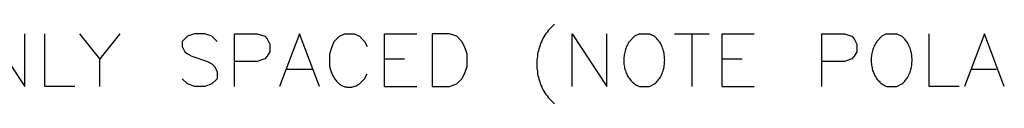
# Model space of a CAD drawing. Extents: x 612 to 1412, y 604 to 1125.
# Drawn here: x 776 to 898, y 741 to 751 of the extents above; entities that cross this region are included whole.
import ezdxf

# ---------------------------------------------------------------- set-up
doc = ezdxf.new("R2010")
doc.units = 0
doc.layers.get('0').update_dxf_attribs({"linetype": 'CONTINUOUS'})
doc.layers.add('1', color=7, linetype='CONTINUOUS')

# ---------------------------------------------------------------- blocks, each defined once
blk = doc.blocks.new('TOP__1', base_point=(878.05, 851.56))
at = {"color": 7, "linetype": 'CONTINUOUS'}
for p, q in [((842.39, 751.1), (841.75, 750.47)), ((772.35, 749.89), (776.73, 743.35)), ((776.73, 743.35), (776.73, 749.89)), ((779.21, 743.35), (779.21, 749.89)), ((786, 746.78), (783.52, 749.89)), ((788.48, 749.89), (786, 746.78)), ((796.86, 749.58), (796.22, 748.94)), ((797.75, 749.89), (796.86, 749.58)), ((799.02, 749.89), (797.75, 749.89)), ((799.91, 749.58), (799.02, 749.89)), ((800.54, 748.94), (799.91, 749.58)), ((802.7, 743.35), (802.7, 749.89)), ((802.7, 749.89), (805.5, 749.89)), ((805.5, 749.89), (806.45, 749.58)), ((806.45, 749.58), (806.77, 749.26)), ((810.77, 749.89), (808.29, 743.35)), ((813.24, 743.35), (810.77, 749.89)), ((815.08, 748.94), (815.72, 749.58)), ((815.72, 749.58), (816.35, 749.89)), ((816.35, 749.89), (817.56, 749.89)), ((817.56, 749.89), (818.2, 749.58)), ((818.2, 749.58), (818.83, 748.94)), ((821.31, 743.35), (821.31, 749.89)), ((821.31, 749.89), (825.31, 749.89)), ((829.37, 749.89), (827.21, 749.89)), ((827.21, 749.89), (827.21, 743.35)), ((830.26, 749.58), (829.37, 749.89)), ((830.9, 748.94), (830.26, 749.58)), ((841.07, 749.53), (840.95, 749.33)), ((841.19, 749.73), (841.07, 749.53)), ((841.32, 749.92), (841.19, 749.73)), ((841.46, 750.11), (841.32, 749.92)), ((841.6, 750.29), (841.46, 750.11)), ((841.75, 750.47), (841.6, 750.29)), ((844.55, 743.35), (844.55, 749.89)), ((844.55, 749.89), (848.87, 743.35)), ((848.87, 743.35), (848.87, 749.89)), ((852.29, 749.58), (851.66, 748.94)), ((852.93, 749.89), (852.29, 749.58)), ((852.93, 749.89), (854.14, 749.89)), ((854.14, 749.89), (854.77, 749.58)), ((854.89, 749.47), (854.77, 749.58)), ((857.25, 749.89), (861.57, 749.89)), ((859.41, 749.89), (859.41, 743.35)), ((863.15, 743.35), (863.15, 749.89)), ((863.15, 749.89), (867.15, 749.89)), ((875.54, 743.35), (875.54, 749.89)), ((875.54, 749.89), (878.33, 749.89)), ((878.33, 749.89), (879.22, 749.58)), ((879.22, 749.58), (879.54, 749.26)), ((882.97, 749.58), (882.33, 748.94)), ((883.54, 749.89), (882.97, 749.58)), ((883.54, 749.89), (884.81, 749.89)), ((884.81, 749.89), (885.44, 749.58)), ((885.56, 749.47), (885.44, 749.58)), ((888.81, 743.35), (888.81, 749.89)), ((895.67, 749.89), (893.19, 743.35)), ((898.14, 743.35), (895.67, 749.89)), ((796.22, 748.94), (796.22, 748.31)), ((796.22, 748.31), (796.54, 747.67)), ((806.77, 749.26), (807.08, 748.62)), ((807.08, 748.62), (807.08, 747.67)), ((814.51, 747.42), (814.83, 748.31)), ((814.83, 748.31), (815.08, 748.94)), ((818.83, 748.94), (819.15, 748.31)), ((831.21, 748.31), (830.9, 748.94)), ((831.53, 747.42), (831.21, 748.31)), ((840.58, 748.47), (840.5, 748.25)), ((840.66, 748.69), (840.58, 748.47)), ((840.75, 748.91), (840.66, 748.69)), ((840.85, 749.12), (840.75, 748.91)), ((840.95, 749.33), (840.85, 749.12)), ((851.35, 748.39), (851.28, 748.24)), ((851.42, 748.53), (851.35, 748.39)), ((851.49, 748.67), (851.42, 748.53)), ((851.57, 748.81), (851.49, 748.67)), ((851.66, 748.94), (851.57, 748.81)), ((855.01, 749.36), (854.89, 749.47)), ((855.12, 749.24), (855.01, 749.36)), ((855.23, 749.12), (855.12, 749.24)), ((855.32, 748.99), (855.23, 749.12)), ((855.42, 748.86), (855.32, 748.99)), ((855.5, 748.72), (855.42, 748.86)), ((855.58, 748.57), (855.5, 748.72)), ((855.65, 748.43), (855.58, 748.57)), ((855.72, 748.27), (855.65, 748.43)), ((879.54, 749.26), (879.85, 748.62)), ((879.85, 748.62), (879.85, 747.67)), ((882.02, 748.39), (881.95, 748.24)), ((882.09, 748.53), (882.02, 748.39)), ((882.16, 748.67), (882.09, 748.53)), ((882.24, 748.81), (882.16, 748.67)), ((882.33, 748.94), (882.24, 748.81)), ((885.68, 749.36), (885.56, 749.47)), ((885.79, 749.24), (885.68, 749.36)), ((885.9, 749.12), (885.79, 749.24)), ((885.99, 748.99), (885.9, 749.12)), ((886.09, 748.86), (885.99, 748.99)), ((886.17, 748.72), (886.09, 748.86)), ((886.25, 748.57), (886.17, 748.72)), ((886.32, 748.43), (886.25, 748.57)), ((886.39, 748.27), (886.32, 748.43)), ((796.54, 747.67), (796.86, 747.42)), ((796.86, 747.42), (797.43, 747.1)), ((797.43, 747.1), (799.34, 746.47)), ((806.77, 747.1), (806.45, 746.78)), ((807.08, 747.67), (806.77, 747.1)), ((814.51, 745.83), (814.51, 747.42)), ((831.53, 745.83), (831.53, 747.42)), ((840.25, 747.1), (840.22, 746.86)), ((840.28, 747.33), (840.25, 747.1)), ((840.33, 747.57), (840.28, 747.33)), ((840.38, 747.8), (840.33, 747.57)), ((840.43, 748.02), (840.38, 747.8)), ((840.5, 748.25), (840.43, 748.02)), ((851, 747.12), (850.98, 746.96)), ((851.02, 747.29), (851, 747.12)), ((851.05, 747.45), (851.02, 747.29)), ((851.08, 747.61), (851.05, 747.45)), ((851.13, 747.77), (851.08, 747.61)), ((851.17, 747.93), (851.13, 747.77)), ((851.22, 748.08), (851.17, 747.93)), ((851.28, 748.24), (851.22, 748.08)), ((855.78, 748.12), (855.72, 748.27)), ((855.83, 747.96), (855.78, 748.12)), ((855.88, 747.8), (855.83, 747.96)), ((855.92, 747.64), (855.88, 747.8)), ((855.96, 747.47), (855.92, 747.64)), ((855.99, 747.3), (855.96, 747.47)), ((856.01, 747.13), (855.99, 747.3)), ((856.02, 746.97), (856.01, 747.13)), ((879.54, 747.1), (879.22, 746.78)), ((879.85, 747.67), (879.54, 747.1)), ((881.67, 747.14), (881.65, 746.97)), ((881.69, 747.3), (881.67, 747.14)), ((881.72, 747.46), (881.69, 747.3)), ((881.76, 747.62), (881.72, 747.46)), ((881.8, 747.78), (881.76, 747.62)), ((881.84, 747.93), (881.8, 747.78)), ((881.9, 748.09), (881.84, 747.93)), ((881.95, 748.24), (881.9, 748.09)), ((886.45, 748.12), (886.39, 748.27)), ((886.5, 747.96), (886.45, 748.12)), ((886.55, 747.8), (886.5, 747.96)), ((886.59, 747.64), (886.55, 747.8)), ((886.63, 747.47), (886.59, 747.64)), ((886.66, 747.3), (886.63, 747.47)), ((886.68, 747.13), (886.66, 747.3)), ((886.69, 746.97), (886.68, 747.13)), ((786, 743.35), (786, 746.78)), ((799.34, 746.47), (799.91, 746.15)), ((799.91, 746.15), (800.22, 745.83)), ((805.5, 746.47), (802.7, 746.47)), ((806.45, 746.78), (805.5, 746.47)), ((821.31, 746.78), (823.78, 746.78)), ((840.19, 746.39), (840.18, 746.15)), ((840.18, 746.15), (840.19, 745.91)), ((840.2, 746.62), (840.19, 746.39)), ((840.19, 745.91), (840.2, 745.67)), ((840.22, 746.86), (840.2, 746.62)), ((850.98, 746.96), (850.97, 746.79)), ((850.97, 746.79), (850.97, 746.63)), ((850.97, 746.63), (850.97, 746.46)), ((850.97, 746.46), (850.98, 746.3)), ((850.98, 746.3), (850.99, 746.13)), ((850.99, 746.13), (851.01, 745.97)), ((851.01, 745.97), (851.04, 745.81)), ((855.96, 745.78), (855.99, 745.95)), ((855.99, 745.95), (856.01, 746.11)), ((856.01, 746.11), (856.02, 746.28)), ((856.03, 746.8), (856.02, 746.97)), ((856.02, 746.28), (856.03, 746.45)), ((856.04, 746.62), (856.03, 746.8)), ((856.03, 746.45), (856.04, 746.62)), ((863.15, 746.78), (865.63, 746.78)), ((878.33, 746.47), (875.54, 746.47)), ((879.22, 746.78), (878.33, 746.47)), ((881.65, 746.97), (881.64, 746.81)), ((881.64, 746.81), (881.64, 746.65)), ((881.64, 746.65), (881.64, 746.48)), ((881.64, 746.48), (881.65, 746.32)), ((881.65, 746.32), (881.66, 746.16)), ((881.66, 746.16), (881.68, 746)), ((881.68, 746), (881.71, 745.84)), ((886.63, 745.78), (886.66, 745.95)), ((886.66, 745.95), (886.68, 746.11)), ((886.68, 746.11), (886.69, 746.28)), ((886.7, 746.8), (886.69, 746.97)), ((886.69, 746.28), (886.7, 746.45)), ((886.71, 746.62), (886.7, 746.8)), ((886.7, 746.45), (886.71, 746.62)), ((800.22, 745.83), (800.54, 745.2)), ((800.54, 745.2), (800.54, 744.31)), ((809.24, 745.51), (812.35, 745.51)), ((814.51, 745.83), (814.54, 745.69)), ((814.54, 745.69), (814.58, 745.56)), ((814.58, 745.56), (814.61, 745.43)), ((814.61, 745.43), (814.65, 745.29)), ((814.65, 745.29), (814.7, 745.16)), ((814.7, 745.16), (814.75, 745.04)), ((814.75, 745.04), (814.8, 744.91)), ((814.8, 744.91), (814.85, 744.79)), ((814.85, 744.79), (814.91, 744.67)), ((814.91, 744.67), (814.98, 744.56)), ((818.83, 744.31), (819.15, 744.94)), ((830.9, 744.31), (831.21, 744.94)), ((831.21, 744.94), (831.53, 745.83)), ((840.2, 745.67), (840.22, 745.44)), ((840.22, 745.44), (840.25, 745.2)), ((840.25, 745.2), (840.28, 744.96)), ((840.28, 744.96), (840.33, 744.73)), ((840.33, 744.73), (840.38, 744.5)), ((851.04, 745.81), (851.07, 745.64)), ((851.07, 745.64), (851.11, 745.49)), ((851.11, 745.49), (851.16, 745.33)), ((851.16, 745.33), (851.21, 745.18)), ((851.21, 745.18), (851.27, 745.03)), ((851.27, 745.03), (851.33, 744.88)), ((851.33, 744.88), (851.4, 744.74)), ((851.4, 744.74), (851.48, 744.6)), ((855.5, 744.53), (855.58, 744.68)), ((855.58, 744.68), (855.65, 744.82)), ((855.65, 744.82), (855.72, 744.98)), ((855.72, 744.98), (855.78, 745.13)), ((855.78, 745.13), (855.83, 745.29)), ((855.83, 745.29), (855.88, 745.45)), ((855.88, 745.45), (855.92, 745.61)), ((855.92, 745.61), (855.96, 745.78)), ((881.71, 745.84), (881.74, 745.68)), ((881.74, 745.68), (881.78, 745.52)), ((881.78, 745.52), (881.82, 745.36)), ((881.82, 745.36), (881.87, 745.21)), ((881.87, 745.21), (881.93, 745.06)), ((881.93, 745.06), (881.99, 744.92)), ((881.99, 744.92), (882.06, 744.77)), ((882.06, 744.77), (882.13, 744.63)), ((882.13, 744.63), (882.22, 744.5)), ((886.17, 744.53), (886.25, 744.68)), ((886.25, 744.68), (886.32, 744.82)), ((886.32, 744.82), (886.39, 744.98)), ((886.39, 744.98), (886.45, 745.13)), ((886.45, 745.13), (886.5, 745.29)), ((886.5, 745.29), (886.55, 745.45)), ((886.55, 745.45), (886.59, 745.61)), ((886.59, 745.61), (886.63, 745.78)), ((894.08, 745.51), (897.19, 745.51)), ((796.86, 743.67), (796.22, 744.31)), ((797.75, 743.35), (796.86, 743.67)), ((799.91, 743.67), (799.02, 743.35)), ((800.54, 744.31), (799.91, 743.67)), ((814.98, 744.56), (815.04, 744.44)), ((815.04, 744.44), (815.11, 744.34)), ((815.11, 744.34), (815.18, 744.23)), ((815.18, 744.23), (815.26, 744.13)), ((815.26, 744.13), (815.34, 744.04)), ((815.34, 744.04), (815.42, 743.94)), ((815.42, 743.94), (815.5, 743.86)), ((815.5, 743.86), (815.59, 743.77)), ((815.59, 743.77), (815.68, 743.7)), ((815.68, 743.7), (815.78, 743.63)), ((815.78, 743.63), (815.87, 743.56)), ((815.87, 743.56), (815.97, 743.5)), ((815.97, 743.5), (816.08, 743.45)), ((816.08, 743.45), (816.18, 743.4)), ((816.18, 743.4), (816.29, 743.36)), ((817.5, 743.35), (817.64, 743.4)), ((817.64, 743.4), (817.77, 743.45)), ((817.77, 743.45), (817.91, 743.52)), ((817.91, 743.52), (818.05, 743.59)), ((818.05, 743.59), (818.2, 743.67)), ((818.2, 743.67), (818.83, 744.31)), ((829.37, 743.35), (830.26, 743.67)), ((830.26, 743.67), (830.9, 744.31)), ((840.38, 744.5), (840.43, 744.27)), ((840.43, 744.27), (840.5, 744.05)), ((840.5, 744.05), (840.58, 743.82)), ((840.58, 743.82), (840.66, 743.6)), ((840.66, 743.6), (840.75, 743.39)), ((851.48, 744.6), (851.57, 744.46)), ((851.57, 744.46), (851.66, 744.33)), ((851.66, 744.33), (851.75, 744.21)), ((851.75, 744.21), (851.86, 744.09)), ((851.86, 744.09), (851.97, 743.97)), ((851.97, 743.97), (852.09, 743.86)), ((852.09, 743.86), (852.21, 743.76)), ((852.21, 743.76), (852.34, 743.66)), ((852.34, 743.66), (852.48, 743.58)), ((852.48, 743.58), (852.62, 743.49)), ((852.62, 743.49), (852.77, 743.42)), ((852.77, 743.42), (852.93, 743.35)), ((854.14, 743.35), (854.77, 743.67)), ((854.77, 743.67), (854.89, 743.78)), ((854.89, 743.78), (855.01, 743.89)), ((855.01, 743.89), (855.12, 744.01)), ((855.12, 744.01), (855.23, 744.13)), ((855.23, 744.13), (855.32, 744.26)), ((855.32, 744.26), (855.42, 744.39)), ((855.42, 744.39), (855.5, 744.53)), ((882.22, 744.5), (882.3, 744.37)), ((882.3, 744.37), (882.4, 744.24)), ((882.4, 744.24), (882.5, 744.12)), ((882.5, 744.12), (882.61, 744)), ((882.61, 744), (882.72, 743.89)), ((882.72, 743.89), (882.84, 743.78)), ((882.84, 743.78), (882.97, 743.69)), ((882.97, 743.69), (883.1, 743.59)), ((883.1, 743.59), (883.24, 743.51)), ((883.24, 743.51), (883.38, 743.43)), ((883.38, 743.43), (883.54, 743.35)), ((884.81, 743.35), (885.44, 743.67)), ((885.44, 743.67), (885.56, 743.78)), ((885.56, 743.78), (885.68, 743.89)), ((885.68, 743.89), (885.79, 744.01)), ((885.79, 744.01), (885.9, 744.13)), ((885.9, 744.13), (885.99, 744.26)), ((885.99, 744.26), (886.09, 744.39)), ((886.09, 744.39), (886.17, 744.53)), ((782.89, 743.35), (779.21, 743.35)), ((799.02, 743.35), (797.75, 743.35)), ((816.29, 743.36), (816.4, 743.32)), ((816.4, 743.32), (816.51, 743.3)), ((816.51, 743.3), (816.63, 743.28)), ((816.63, 743.28), (816.75, 743.26)), ((816.75, 743.26), (816.87, 743.26)), ((816.87, 743.26), (816.99, 743.26)), ((816.99, 743.26), (817.11, 743.27)), ((817.11, 743.27), (817.24, 743.29)), ((817.24, 743.29), (817.37, 743.32)), ((817.37, 743.32), (817.5, 743.35)), ((821.31, 743.35), (825.31, 743.35)), ((827.21, 743.35), (829.37, 743.35)), ((827.21, 743.35), (827.21, 743.35)), ((840.75, 743.39), (840.85, 743.17)), ((840.85, 743.17), (840.95, 742.97)), ((840.95, 742.97), (841.07, 742.76)), ((841.07, 742.76), (841.19, 742.57)), ((841.19, 742.57), (841.32, 742.37)), ((841.32, 742.37), (841.46, 742.19)), ((841.46, 742.19), (841.6, 742.01)), ((852.93, 743.35), (854.14, 743.35)), ((863.15, 743.35), (867.15, 743.35)), ((883.54, 743.35), (884.81, 743.35)), ((892.55, 743.35), (888.81, 743.35)), ((841.6, 742.01), (841.75, 741.83)), ((841.75, 741.83), (842.39, 741.2))]:
    blk.add_line(p, q, dxfattribs=at)
blk = doc.blocks.new('TOP__4', base_point=(1011.59, 864.78))
blk.add_blockref('TOP__1', (878.05, 851.56))
blk = doc.blocks.new('TOP__5', base_point=(1011.5884, 864.7789))
blk.add_blockref('TOP__4', (1011.5884, 864.7789))
blk = doc.blocks.new('TOP__6', base_point=(1011.59, 864.78))
blk.add_blockref('TOP__5', (1011.59, 864.78))
blk = doc.blocks.new('1', base_point=(2544826, 2588260))
blk.add_blockref('TOP__6', (1011.59, 864.78))

msp = doc.modelspace()

# ---------------------------------------------------------------- block references
at = {"layer": '1'}
msp.add_blockref('1', (2544826, 2588260), dxfattribs=at)

doc.saveas('drawing.dxf')
